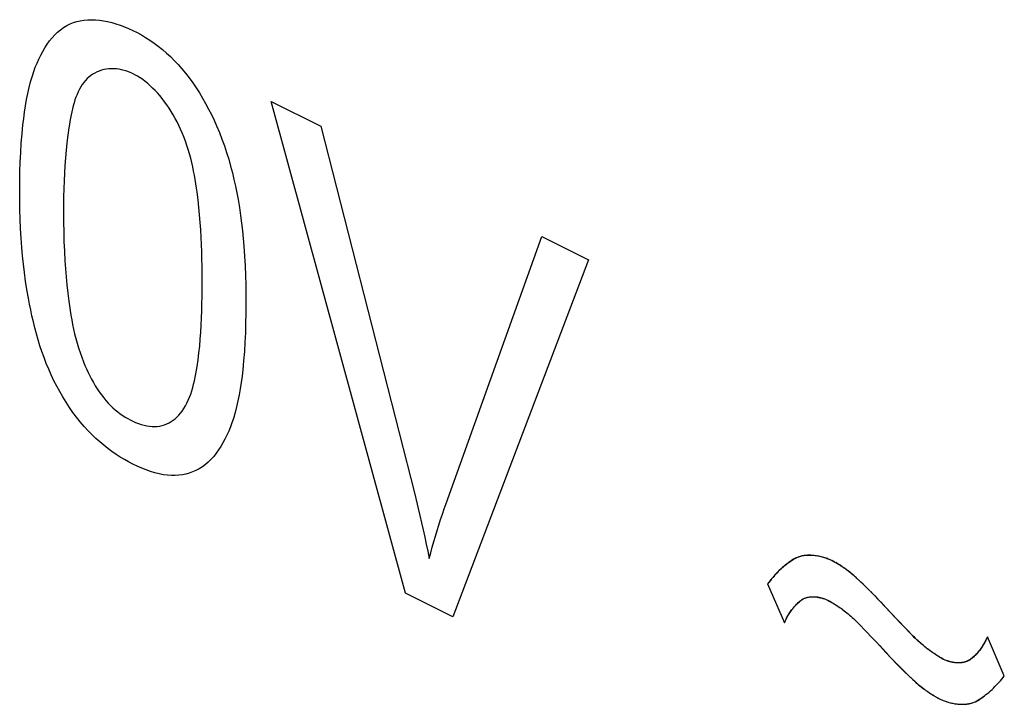
# Model space of a CAD drawing. Units: millimetres. Extents: x 85 to 177, y 44 to 168.
# Drawn here: x 112 to 116, y 81 to 83 of the extents above; entities that cross this region are included whole.
import ezdxf

# ---------------------------------------------------------------- set-up
doc = ezdxf.new("R2010")
doc.units = ezdxf.units.MM
doc.header["$LTSCALE"] = 16.335
doc.layers.get('0').update_dxf_attribs({"linetype": 'CONTINUOUS'})

msp = doc.modelspace()

# ---------------------------------------------------------------- linework, layer by layer
at = {"color": 7, "linetype": 'CONTINUOUS'}
for p, q in [((113.2578, 83.0336), (113.4625, 82.9313)), ((113.8115, 81.0069), (113.2578, 83.0336)), ((113.4625, 82.9313), (113.8489, 81.4153)), ((113.9782, 81.3764), (114.3721, 82.4765)), ((114.3721, 82.4765), (114.565, 82.38)), ((114.565, 82.38), (114.0057, 80.9098)), ((115.3786, 81.1248), (115.3708, 81.1181)), ((115.3846, 81.1295), (115.3771, 81.1233)), ((115.3907, 81.134), (115.3835, 81.1282)), ((115.3969, 81.1384), (115.3899, 81.1331)), ((115.4096, 81.1468), (115.4032, 81.1427)), ((115.558, 81.1458), (115.5483, 81.1491)), ((115.5891, 81.1294), (115.5833, 81.1331)), ((115.5945, 81.1261), (115.5884, 81.1301)), ((115.5998, 81.1227), (115.5935, 81.127)), ((115.6052, 81.1193), (115.5986, 81.1238)), ((115.3726, 81.12), (115.3646, 81.1128)), ((115.6212, 81.1083), (115.6138, 81.1136)), ((115.6265, 81.1045), (115.6189, 81.11)), ((115.6317, 81.1006), (115.6239, 81.1063)), ((115.637, 81.0966), (115.6289, 81.1026)), ((115.6423, 81.0925), (115.634, 81.0987)), ((115.6475, 81.0883), (115.639, 81.0948)), ((115.3078, 81.052), (115.3027, 81.0451)), ((115.3075, 81.0519), (115.3027, 81.0454)), ((115.3027, 81.0451), (115.3728, 80.8853)), ((115.3027, 81.0451), (115.3723, 80.885)), ((115.313, 81.0587), (115.3075, 81.0516)), ((115.3175, 81.0644), (115.3125, 81.0582)), ((115.3183, 81.0653), (115.313, 81.0587)), ((115.6686, 81.0699), (115.663, 81.0751)), ((115.6735, 81.0655), (115.6681, 81.0706)), ((115.6783, 81.0614), (115.6732, 81.066)), ((115.6949, 81.0455), (115.6783, 81.0614)), ((115.6962, 81.0444), (115.6873, 81.0529)), ((115.7051, 81.0358), (115.6949, 81.0455)), ((114.0057, 80.9098), (113.8115, 81.0069)), ((115.714, 81.0271), (115.7031, 81.0375)), ((115.7229, 81.0184), (115.7113, 81.0295)), ((115.7317, 81.0095), (115.7195, 81.0214)), ((115.7405, 81.0006), (115.7277, 81.0133)), ((115.7493, 80.9916), (115.7358, 81.005)), ((115.5506, 80.9778), (115.5563, 80.9749)), ((115.758, 80.9825), (115.7439, 80.9967)), ((115.7667, 80.9734), (115.752, 80.9883)), ((115.7754, 80.9641), (115.7601, 80.9799)), ((115.8492, 80.885), (115.7681, 80.9714)), ((115.81, 80.9268), (115.7761, 80.9628)), ((115.4058, 80.9427), (115.409, 80.9472)), ((115.4152, 80.9539), (115.4187, 80.9581)), ((115.8625, 80.8712), (115.8134, 80.9229)), ((115.6717, 80.888), (115.6771, 80.8824)), ((115.6768, 80.8828), (115.7094, 80.8489)), ((115.8887, 80.8438), (115.8428, 80.8919)), ((115.7065, 80.8521), (115.736, 80.8208)), ((115.9022, 80.8307), (115.8724, 80.8612)), ((115.9019, 80.8302), (115.8757, 80.8576)), ((115.7309, 80.8264), (115.7523, 80.8037)), ((115.7508, 80.8052), (115.7801, 80.7737)), ((116.1926, 80.7968), (116.1881, 80.7897)), ((116.1954, 80.8014), (116.1908, 80.7941)), ((116.198, 80.8062), (116.1935, 80.7986)), ((116.2059, 80.8215), (116.2031, 80.8158)), ((116.2079, 80.8267), (116.2055, 80.8208)), ((116.2081, 80.8263), (116.2059, 80.8215)), ((116.2778, 80.6668), (116.2079, 80.8267)), ((115.763, 80.7923), (115.8034, 80.7486)), ((115.7736, 80.7808), (115.7947, 80.7579)), ((115.7842, 80.7693), (115.7947, 80.7576)), ((116.1647, 80.7591), (116.1607, 80.7544)), ((116.1681, 80.7629), (116.164, 80.7579)), ((116.1714, 80.7668), (116.1673, 80.7615)), ((116.1747, 80.7708), (116.1704, 80.7653)), ((116.1779, 80.7749), (116.1736, 80.7691)), ((116.1809, 80.7791), (116.1766, 80.773)), ((116.184, 80.7834), (116.1796, 80.7771)), ((116.1869, 80.7878), (116.1825, 80.7812)), ((116.1898, 80.7922), (116.1853, 80.7854)), ((115.8021, 80.7497), (115.812, 80.7394)), ((115.8095, 80.7418), (115.8207, 80.7302)), ((115.8169, 80.734), (115.8295, 80.7212)), ((115.8244, 80.7263), (115.8382, 80.7122)), ((115.8319, 80.7186), (115.847, 80.7032)), ((116.0383, 80.73), (116.0344, 80.7316)), ((116.0418, 80.7288), (116.0377, 80.7303)), ((116.0452, 80.7275), (116.0411, 80.729)), ((116.1542, 80.7483), (116.1504, 80.7444)), ((116.1578, 80.7518), (116.1539, 80.7476)), ((116.1613, 80.7554), (116.1573, 80.7509)), ((115.8394, 80.711), (115.8559, 80.6944)), ((115.847, 80.7035), (115.8647, 80.6856)), ((115.8546, 80.696), (115.8736, 80.6769)), ((115.8622, 80.6886), (115.8825, 80.6683)), ((115.8698, 80.6812), (115.8915, 80.6598)), ((115.8774, 80.6739), (115.9053, 80.6477)), ((115.8851, 80.6666), (115.9053, 80.6474)), ((115.9005, 80.6514), (115.9101, 80.643)), ((115.9299, 80.6257), (115.9398, 80.6182)), ((115.9348, 80.6217), (115.9448, 80.6143)), ((115.9398, 80.6178), (115.9498, 80.6104)), ((116.0111, 80.5716), (116.0159, 80.5695)), ((116.0159, 80.5695), (116.0213, 80.5674)), ((116.0207, 80.5674), (116.0263, 80.5654)), ((116.0256, 80.5655), (116.0313, 80.5635)), ((116.0305, 80.5636), (116.0363, 80.5617)), ((116.0353, 80.5619), (116.0413, 80.5601)), ((116.0402, 80.5603), (116.0463, 80.5585)), ((116.0451, 80.5587), (116.0513, 80.5571)), ((116.05, 80.5573), (116.0563, 80.5557)), ((116.0548, 80.556), (116.0613, 80.5545))]:
    msp.add_line(p, q, dxfattribs=at)
for points in [[(112.2218, 82.6649), (112.222, 82.7048), (112.2228, 82.7444), (112.224, 82.7836), (112.2259, 82.8226), (112.2283, 82.8611), (112.2314, 82.8993), (112.2351, 82.937), (112.2382, 82.9633), (112.2416, 82.9894), (112.2456, 83.0152), (112.25, 83.0406), (112.255, 83.0657), (112.2606, 83.0904), (112.2669, 83.1146), (112.2739, 83.1383), (112.2798, 83.1563), (112.2862, 83.1739), (112.2931, 83.1911), (112.3005, 83.2078), (112.3083, 83.224), (112.3166, 83.2397), (112.3255, 83.2547), (112.3349, 83.269), (112.3447, 83.2826), (112.3551, 83.2954), (112.3661, 83.3074), (112.3776, 83.3184), (112.3896, 83.3285), (112.4022, 83.3376), (112.4154, 83.3456), (112.4291, 83.3525), (112.4428, 83.358), (112.4569, 83.3625), (112.4715, 83.3659), (112.4866, 83.3683), (112.502, 83.3697), (112.5178, 83.3701), (112.5339, 83.3696), (112.5504, 83.3682), (112.567, 83.3658), (112.5839, 83.3626), (112.601, 83.3585), (112.6182, 83.3536), (112.6355, 83.3478), (112.6529, 83.3412), (112.6703, 83.3339), (112.6878, 83.3258), (112.7055, 83.3168), (112.7231, 83.3071), (112.7407, 83.2966), (112.7581, 83.2854), (112.7754, 83.2734), (112.7925, 83.2606), (112.8094, 83.2471), (112.826, 83.2328), (112.8424, 83.2178), (112.8584, 83.2021), (112.8741, 83.1855), (112.8895, 83.1683), (112.9049, 83.1496), (112.9199, 83.1303), (112.9345, 83.1103), (112.9486, 83.0896), (112.9621, 83.0684), (112.9752, 83.0467), (112.9878, 83.0246), (112.9999, 83.0021), (113.0114, 82.9794), (113.0224, 82.9563), (113.0327, 82.9331), (113.0442, 82.9057), (113.0549, 82.8781), (113.0649, 82.8505), (113.0741, 82.8227), (113.0827, 82.7949), (113.0906, 82.7671), (113.0979, 82.7393), (113.1046, 82.7115), (113.1107, 82.6838), (113.1163, 82.6562), (113.1214, 82.6286), (113.1269, 82.5961), (113.1317, 82.5638), (113.136, 82.5317), (113.1397, 82.4998), (113.1428, 82.468), (113.1455, 82.4364), (113.1483, 82.3963), (113.1505, 82.3564), (113.152, 82.3167), (113.153, 82.2773), (113.1535, 82.2381), (113.1536, 82.199)], [(112.9732, 82.3252), (112.9729, 82.3548), (112.9724, 82.3845), (112.9717, 82.4142), (112.9707, 82.4442), (112.9693, 82.4743), (112.9677, 82.5045), (112.9656, 82.535), (112.9631, 82.5656), (112.9601, 82.5965), (112.9567, 82.6276), (112.9527, 82.659), (112.9503, 82.6764), (112.9476, 82.6939), (112.9448, 82.7114), (112.9417, 82.729), (112.9383, 82.7466), (112.9346, 82.7642), (112.9306, 82.7819), (112.9262, 82.7995), (112.9214, 82.8171), (112.9163, 82.8347), (112.9107, 82.8522), (112.9046, 82.8697), (112.898, 82.8871), (112.891, 82.9044), (112.8844, 82.9194), (112.8774, 82.9342), (112.87, 82.9489), (112.8623, 82.9635), (112.8542, 82.9778), (112.8457, 82.9919), (112.8369, 83.0057), (112.8277, 83.0191), (112.8183, 83.0322), (112.8085, 83.0449), (112.7985, 83.0572), (112.789, 83.0681), (112.7793, 83.0785), (112.7694, 83.0885), (112.7594, 83.098), (112.7492, 83.107), (112.7388, 83.1154), (112.7284, 83.1234), (112.7178, 83.1307), (112.7072, 83.1374), (112.6966, 83.1435), (112.6859, 83.149), (112.6748, 83.1538), (112.6637, 83.158), (112.6527, 83.1614), (112.6418, 83.1641), (112.6309, 83.1662), (112.6201, 83.1675), (112.6095, 83.1682), (112.599, 83.1682), (112.5887, 83.1675), (112.5785, 83.1662), (112.5686, 83.1643), (112.5589, 83.1617), (112.5495, 83.1585), (112.5404, 83.1548), (112.5316, 83.1504), (112.5231, 83.1455), (112.515, 83.14), (112.5072, 83.1339), (112.4999, 83.1273), (112.4929, 83.1201), (112.4859, 83.1118), (112.4795, 83.103), (112.4734, 83.0936), (112.4679, 83.0837), (112.4627, 83.0733), (112.4579, 83.0625), (112.4535, 83.0513), (112.4495, 83.0397), (112.4457, 83.0278), (112.4423, 83.0156), (112.4391, 83.0031), (112.4362, 82.9904), (112.4335, 82.9775), (112.4309, 82.9645), (112.4286, 82.9513), (112.4264, 82.938), (112.4244, 82.9247), (112.42, 82.8941), (112.4162, 82.8634), (112.4129, 82.8324), (112.4101, 82.8012), (112.4077, 82.7697), (112.4059, 82.7378), (112.4045, 82.7056), (112.4034, 82.6732), (112.4028, 82.6405), (112.4024, 82.6077), (112.4023, 82.5747)], [(113.1536, 82.199), (113.1533, 82.1593), (113.1526, 82.1197), (113.1514, 82.0805), (113.1497, 82.0415), (113.1474, 82.003), (113.1444, 81.9648), (113.1407, 81.9271), (113.1377, 81.9009), (113.1342, 81.875), (113.1303, 81.8495), (113.1258, 81.8242), (113.1208, 81.7994), (113.1152, 81.775), (113.1089, 81.751), (113.1019, 81.7275), (113.096, 81.7096), (113.0896, 81.6921), (113.0827, 81.675), (113.0754, 81.6583), (113.0675, 81.6422), (113.0592, 81.6266), (113.0504, 81.6116), (113.0411, 81.5973), (113.0313, 81.5837), (113.0209, 81.5708), (113.01, 81.5588), (112.9986, 81.5476), (112.9867, 81.5373), (112.9742, 81.528), (112.9611, 81.5196), (112.9475, 81.5123), (112.9343, 81.5065), (112.9206, 81.5017), (112.9065, 81.4978), (112.8921, 81.4949), (112.8773, 81.493), (112.8621, 81.4921), (112.8467, 81.4921), (112.8311, 81.4931), (112.8137, 81.4953), (112.7962, 81.4986), (112.7784, 81.503), (112.7605, 81.5084), (112.7425, 81.5148), (112.7243, 81.522), (112.7061, 81.5301), (112.6878, 81.539), (112.6705, 81.548), (112.6532, 81.5577), (112.6359, 81.568), (112.6188, 81.5791), (112.6017, 81.5908), (112.5847, 81.6033), (112.568, 81.6164), (112.5514, 81.6303), (112.5351, 81.645), (112.519, 81.6604), (112.5032, 81.6766), (112.4871, 81.6944), (112.4714, 81.7129), (112.4561, 81.7322), (112.4412, 81.7522), (112.4268, 81.7728), (112.4129, 81.7939), (112.3996, 81.8156), (112.3868, 81.8376), (112.3746, 81.86), (112.3631, 81.8827), (112.3519, 81.9063), (112.3413, 81.9301), (112.3315, 81.9541), (112.3222, 81.9782), (112.3135, 82.0025), (112.3054, 82.0269), (112.2978, 82.0514), (112.2907, 82.0759), (112.2841, 82.1005), (112.278, 82.125), (112.2723, 82.1496), (112.267, 82.1741), (112.2621, 82.1985), (112.2576, 82.2227), (112.2516, 82.2581), (112.2462, 82.2931), (112.2415, 82.3279), (112.2374, 82.3625), (112.2338, 82.3969), (112.2308, 82.4311), (112.2279, 82.4706), (112.2256, 82.5099), (112.2239, 82.549), (112.2227, 82.5878), (112.222, 82.6265), (112.2218, 82.6649)], [(112.4023, 82.5747), (112.4025, 82.5354), (112.4031, 82.4959), (112.4041, 82.4562), (112.4057, 82.4164), (112.4078, 82.3763), (112.41, 82.3434), (112.4127, 82.3103), (112.4158, 82.2771), (112.4195, 82.2436), (112.4238, 82.2098), (112.4265, 82.1909), (112.4293, 82.1718), (112.4324, 82.1527), (112.4359, 82.1335), (112.4396, 82.1143), (112.4437, 82.095), (112.4481, 82.0757), (112.453, 82.0564), (112.4583, 82.0371), (112.4641, 82.0177), (112.4704, 81.9984), (112.4772, 81.9791), (112.4846, 81.9598), (112.4906, 81.9454), (112.4968, 81.9311), (112.5034, 81.9168), (112.5103, 81.9028), (112.5176, 81.8889), (112.5252, 81.8752), (112.533, 81.8619), (112.5413, 81.8488), (112.5498, 81.8361), (112.5586, 81.8239), (112.5678, 81.812), (112.5772, 81.8007), (112.5865, 81.7905), (112.5959, 81.7807), (112.6056, 81.7715), (112.6155, 81.7627), (112.6256, 81.7545), (112.6357, 81.7467), (112.646, 81.7394), (112.6564, 81.7327), (112.6669, 81.7265), (112.6773, 81.7208), (112.6878, 81.7156), (112.6995, 81.7104), (112.7111, 81.7059), (112.7226, 81.7021), (112.734, 81.699), (112.7453, 81.6966), (112.7564, 81.695), (112.7674, 81.694), (112.7781, 81.6939), (112.7886, 81.6945), (112.7989, 81.6958), (112.8089, 81.698), (112.8186, 81.701), (112.8281, 81.7047), (112.8372, 81.7091), (112.8459, 81.7141), (112.8543, 81.7199), (112.8624, 81.7262), (112.8701, 81.7332), (112.8775, 81.7407), (112.8844, 81.7487), (112.891, 81.7572), (112.898, 81.7676), (112.9045, 81.7785), (112.9106, 81.79), (112.9162, 81.802), (112.9214, 81.8144), (112.9261, 81.8273), (112.9305, 81.8405), (112.9345, 81.8542), (112.9382, 81.8681), (112.9416, 81.8823), (112.9447, 81.8968), (112.9476, 81.9114), (112.9502, 81.9262), (112.9527, 81.9412), (112.9567, 81.969), (112.9602, 81.997), (112.9632, 82.0254), (112.9657, 82.0539), (112.9678, 82.0828), (112.9695, 82.1118), (112.9708, 82.141), (112.9718, 82.1704), (112.9725, 82.1999), (112.973, 82.2296), (112.9732, 82.2593), (112.9733, 82.2892), (112.9732, 82.3252)], [(113.8489, 81.4153), (113.8633, 81.3563), (113.8702, 81.3268), (113.8771, 81.2973), (113.8838, 81.2679), (113.8903, 81.2385), (113.8967, 81.2091), (113.9029, 81.1797), (113.909, 81.1503)], [(113.909, 81.1503), (113.9152, 81.1736), (113.9216, 81.1967), (113.9281, 81.2196), (113.9348, 81.2425), (113.9416, 81.2652), (113.9486, 81.2877), (113.9558, 81.3101), (113.9631, 81.3324), (113.9706, 81.3545), (113.9782, 81.3764)], [(115.5483, 81.1491), (115.5434, 81.1508), (115.5385, 81.1525), (115.5337, 81.154), (115.5288, 81.1554), (115.5239, 81.1567), (115.5191, 81.1579), (115.5142, 81.159), (115.5094, 81.16), (115.5046, 81.1608), (115.4998, 81.1616), (115.495, 81.1622), (115.4903, 81.1627), (115.4856, 81.163), (115.4809, 81.1633), (115.4763, 81.1634), (115.4717, 81.1634), (115.4671, 81.1632), (115.4626, 81.163), (115.4582, 81.1626), (115.4538, 81.162), (115.4494, 81.1614), (115.4452, 81.1605), (115.4409, 81.1596), (115.4368, 81.1585), (115.4327, 81.1572), (115.4287, 81.1559), (115.4248, 81.1543), (115.4209, 81.1526), (115.4171, 81.1508), (115.4134, 81.1488), (115.4098, 81.1467)], [(115.553, 81.1477), (115.5479, 81.1495), (115.5429, 81.1512), (115.5379, 81.1528), (115.5329, 81.1543), (115.5278, 81.1557), (115.5228, 81.157), (115.5178, 81.1581), (115.5128, 81.1592), (115.5079, 81.1601), (115.5029, 81.1609), (115.498, 81.1616), (115.4931, 81.1621), (115.4882, 81.1625), (115.4834, 81.1628), (115.4786, 81.163), (115.4739, 81.163), (115.4692, 81.163), (115.4645, 81.1627), (115.4599, 81.1623), (115.4553, 81.1618), (115.4509, 81.1612), (115.4464, 81.1604), (115.4421, 81.1594), (115.4378, 81.1583), (115.4335, 81.1571), (115.4294, 81.1557), (115.4253, 81.1542), (115.4213, 81.1525), (115.4174, 81.1506), (115.4136, 81.1486), (115.4098, 81.1464)], [(115.4098, 81.1464), (115.4035, 81.1423), (115.3972, 81.138), (115.3909, 81.1336), (115.3848, 81.1291), (115.3787, 81.1244), (115.3728, 81.1196), (115.3669, 81.1146)], [(115.4098, 81.1467), (115.4031, 81.1423), (115.3965, 81.1378)], [(115.4172, 81.151), (115.4133, 81.149), (115.4096, 81.1468)], [(115.5677, 81.1415), (115.5627, 81.1436), (115.5577, 81.1457), (115.5527, 81.1476), (115.5477, 81.1495), (115.5427, 81.1512), (115.5377, 81.1528), (115.5326, 81.1544), (115.5276, 81.1558)], [(115.5679, 81.1416), (115.563, 81.1437), (115.5532, 81.1473)], [(115.5677, 81.1412), (115.5629, 81.1433), (115.558, 81.1453)], [(115.5838, 81.1326), (115.5784, 81.1356), (115.5731, 81.1386), (115.5677, 81.1415)], [(115.6105, 81.1157), (115.6052, 81.1192), (115.5998, 81.1227), (115.5945, 81.126), (115.5891, 81.1293), (115.5838, 81.1324), (115.5784, 81.1354), (115.5731, 81.1383), (115.5677, 81.1412)], [(115.3646, 81.1128), (115.3584, 81.1074), (115.3524, 81.1018), (115.3465, 81.0961), (115.3407, 81.0902), (115.3349, 81.0842), (115.3293, 81.078), (115.3238, 81.0717), (115.3175, 81.0644)], [(115.3667, 81.115), (115.3609, 81.1099), (115.3552, 81.1046), (115.3495, 81.0993), (115.344, 81.0938), (115.3385, 81.0881), (115.3331, 81.0824), (115.3278, 81.0765), (115.3226, 81.0705)], [(115.6158, 81.1121), (115.6087, 81.117), (115.6036, 81.1205)], [(115.663, 81.0751), (115.6578, 81.0796), (115.6527, 81.0839), (115.644, 81.0909)], [(115.6637, 81.0742), (115.6588, 81.0785), (115.6539, 81.0827), (115.6489, 81.0868)], [(115.4185, 80.9574), (115.422, 80.9616), (115.4254, 80.9649), (115.4288, 80.9682), (115.4324, 80.9713), (115.4359, 80.9743), (115.4396, 80.9773)], [(115.4218, 80.9609), (115.4252, 80.9643), (115.4287, 80.9675), (115.4322, 80.9707), (115.4357, 80.9738), (115.4393, 80.9768)], [(115.4321, 80.9711), (115.4357, 80.9741), (115.4393, 80.9771)], [(115.4393, 80.9771), (115.4417, 80.9789), (115.4441, 80.9805), (115.4466, 80.9821), (115.4491, 80.9835), (115.4517, 80.9848), (115.4544, 80.986), (115.4571, 80.9872), (115.4599, 80.9882), (115.4627, 80.9891), (115.4656, 80.9899)], [(115.4393, 80.9768), (115.4417, 80.9786), (115.4441, 80.9802), (115.4466, 80.9817), (115.4491, 80.9831)], [(115.4396, 80.9773), (115.4419, 80.979), (115.4443, 80.9806)], [(115.4494, 80.9836), (115.452, 80.9849), (115.4547, 80.9861)], [(115.4659, 80.9899), (115.4689, 80.9906), (115.4718, 80.9912), (115.4749, 80.9917), (115.4779, 80.9921), (115.481, 80.9924), (115.4842, 80.9926), (115.4873, 80.9928), (115.4905, 80.9928), (115.4938, 80.9927), (115.497, 80.9926), (115.5003, 80.9924), (115.5036, 80.992), (115.5069, 80.9916), (115.5102, 80.9911), (115.5136, 80.9905), (115.5169, 80.9898), (115.5203, 80.9891), (115.5237, 80.9882), (115.5271, 80.9873), (115.5304, 80.9862), (115.5338, 80.9851), (115.5372, 80.984), (115.5406, 80.9827), (115.5439, 80.9814), (115.5473, 80.9799), (115.5506, 80.9784)], [(115.4936, 80.9923), (115.4969, 80.9921), (115.5001, 80.9919), (115.5034, 80.9916), (115.5068, 80.9911), (115.5101, 80.9906), (115.5135, 80.99), (115.5168, 80.9893), (115.5202, 80.9885), (115.5236, 80.9877), (115.527, 80.9867), (115.5304, 80.9857), (115.5338, 80.9846), (115.5372, 80.9834), (115.5406, 80.9821), (115.5439, 80.9808), (115.5473, 80.9793), (115.5506, 80.9778)], [(115.5506, 80.9784), (115.5563, 80.9754), (115.5619, 80.9723), (115.5675, 80.9691), (115.5731, 80.9657), (115.5787, 80.9622), (115.5843, 80.9587), (115.5899, 80.955)], [(115.5563, 80.9752), (115.5619, 80.9721), (115.5675, 80.9689), (115.5731, 80.9656), (115.5787, 80.9621), (115.5843, 80.9586), (115.5899, 80.9549), (115.5955, 80.9512), (115.6011, 80.9473), (115.6067, 80.9434), (115.6123, 80.9393)], [(115.3723, 80.885), (115.3744, 80.8899), (115.3766, 80.8948), (115.3789, 80.8996), (115.3812, 80.9042), (115.3837, 80.9089), (115.3862, 80.9134), (115.3888, 80.9178), (115.3914, 80.9222), (115.3942, 80.9264), (115.397, 80.9306), (115.3998, 80.9347), (115.4028, 80.9387), (115.406, 80.9433)], [(115.3728, 80.8853), (115.3749, 80.8903), (115.377, 80.8952), (115.3793, 80.9), (115.3816, 80.9047), (115.384, 80.9094), (115.3865, 80.9139), (115.389, 80.9184), (115.3917, 80.9228), (115.3944, 80.9271), (115.3972, 80.9313), (115.4, 80.9354), (115.403, 80.9394)], [(115.4089, 80.9469), (115.412, 80.9506), (115.4152, 80.9543)], [(115.6124, 80.9389), (115.6179, 80.9347), (115.6234, 80.9305), (115.6289, 80.9261), (115.6344, 80.9216), (115.6399, 80.917), (115.6453, 80.9124), (115.6507, 80.9076), (115.656, 80.9027), (115.6614, 80.8978), (115.6666, 80.8927), (115.6719, 80.8876)], [(116.0279, 80.7341), (116.0164, 80.7408), (116.0108, 80.7441), (116.0053, 80.7475), (115.9997, 80.7509), (115.9941, 80.7545), (115.9885, 80.7582), (115.9829, 80.762), (115.9773, 80.7659), (115.9718, 80.7698), (115.9663, 80.7739), (115.9607, 80.7781), (115.9553, 80.7823), (115.9498, 80.7867), (115.9443, 80.7912), (115.9389, 80.7957), (115.9335, 80.8004), (115.9282, 80.8051), (115.9228, 80.81), (115.9175, 80.8149), (115.9123, 80.8199), (115.9071, 80.825), (115.9019, 80.8302)], [(115.9392, 80.7961), (115.9338, 80.8008), (115.9284, 80.8055), (115.9231, 80.8104), (115.9178, 80.8153), (115.9126, 80.8204), (115.9073, 80.8255), (115.9022, 80.8307)], [(116.2011, 80.812), (116.1987, 80.8074), (116.1961, 80.8028), (116.1936, 80.7984), (116.1909, 80.7939), (116.1882, 80.7896), (116.1854, 80.7853), (116.1825, 80.7811), (116.1796, 80.777)], [(116.2056, 80.8219), (116.2033, 80.8171), (116.201, 80.8124), (116.1985, 80.8077), (116.196, 80.8031)], [(116.2035, 80.8167), (116.2006, 80.811), (116.198, 80.8062)], [(116.0223, 80.7373), (116.0167, 80.7405), (116.0111, 80.7439), (116.0055, 80.7473), (115.9999, 80.7508), (115.9943, 80.7545), (115.9887, 80.7582), (115.9832, 80.762), (115.9776, 80.766), (115.972, 80.77), (115.9665, 80.7741), (115.961, 80.7783)], [(116.1796, 80.7771), (116.1767, 80.773), (116.1736, 80.769), (116.1705, 80.7652), (116.1674, 80.7614), (116.1641, 80.7577), (116.1608, 80.7541), (116.1575, 80.7507), (116.1541, 80.7473), (116.1506, 80.744), (116.147, 80.7409), (116.1434, 80.7378), (116.1397, 80.7349)], [(116.0279, 80.7344), (116.0223, 80.7375), (116.0167, 80.7407)], [(116.0348, 80.7314), (116.0313, 80.7329), (116.0279, 80.7344)], [(116.0696, 80.7215), (116.0662, 80.7221), (116.0627, 80.7227), (116.0592, 80.7235), (116.0557, 80.7244), (116.0522, 80.7253), (116.0488, 80.7263), (116.0453, 80.7274), (116.0418, 80.7286), (116.0383, 80.7299), (116.0348, 80.7312), (116.0313, 80.7326), (116.0279, 80.7341)], [(116.1392, 80.7355), (116.1368, 80.7337), (116.1344, 80.7321), (116.1319, 80.7306), (116.1293, 80.7292), (116.1267, 80.7279), (116.124, 80.7267), (116.1213, 80.7256), (116.1185, 80.7246), (116.1156, 80.7237), (116.1127, 80.7229), (116.1098, 80.7222), (116.1068, 80.7216), (116.1037, 80.7211), (116.1007, 80.7207), (116.0976, 80.7204), (116.0944, 80.7201), (116.0912, 80.72), (116.088, 80.72), (116.0848, 80.7201), (116.0815, 80.7202), (116.0782, 80.7205), (116.0749, 80.7208), (116.0716, 80.7213), (116.0682, 80.7218), (116.0649, 80.7224), (116.0615, 80.7231), (116.0581, 80.7239), (116.0547, 80.7247), (116.0513, 80.7257), (116.0479, 80.7267), (116.0445, 80.7278)], [(116.0522, 80.7254), (116.0487, 80.7264), (116.0452, 80.7275)], [(116.1394, 80.7353), (116.137, 80.7336), (116.1345, 80.732), (116.1319, 80.7304), (116.1292, 80.729), (116.1265, 80.7277), (116.1237, 80.7265), (116.1209, 80.7254), (116.118, 80.7244), (116.115, 80.7235), (116.112, 80.7227), (116.109, 80.722), (116.1059, 80.7214), (116.1027, 80.721), (116.0996, 80.7206), (116.0963, 80.7203), (116.0931, 80.7201), (116.0898, 80.72), (116.0865, 80.7201), (116.0832, 80.7202), (116.0798, 80.7204), (116.0764, 80.7207), (116.073, 80.7211), (116.0696, 80.7216)], [(116.1397, 80.7349), (116.1372, 80.7332), (116.1347, 80.7316), (116.1321, 80.7301), (116.1294, 80.7287), (116.1267, 80.7274), (116.1239, 80.7262), (116.121, 80.7251), (116.1181, 80.7241), (116.1152, 80.7232), (116.1121, 80.7225), (116.1091, 80.7218), (116.106, 80.7213), (116.1028, 80.7208), (116.0997, 80.7204), (116.0964, 80.7202), (116.0932, 80.72)], [(116.1505, 80.7449), (116.1468, 80.7417), (116.143, 80.7385), (116.1392, 80.7355)], [(116.1468, 80.7412), (116.1431, 80.7382), (116.1394, 80.7353)], [(115.9053, 80.6469), (115.9102, 80.6425), (115.915, 80.6382), (115.92, 80.634), (115.9249, 80.6298), (115.9348, 80.6221)], [(115.9101, 80.643), (115.915, 80.6386), (115.9199, 80.6343), (115.9249, 80.6301), (115.9299, 80.626), (115.9348, 80.6219), (115.9399, 80.618), (115.9449, 80.6141)], [(116.2332, 80.6164), (116.2391, 80.6223), (116.2449, 80.6282), (116.2507, 80.6344), (116.2563, 80.6406)], [(116.2563, 80.6403), (116.2619, 80.6467), (116.2673, 80.6533), (116.2726, 80.6599), (116.2778, 80.6668)], [(115.9449, 80.614), (115.9499, 80.6102), (115.955, 80.6065), (115.96, 80.6029), (115.9651, 80.5994)], [(115.9498, 80.6104), (115.9549, 80.6067), (115.96, 80.6031), (115.965, 80.5995), (115.9701, 80.596), (115.9752, 80.5927), (115.9804, 80.5894), (115.9855, 80.5862)], [(115.9652, 80.5995), (115.9703, 80.5961), (115.9754, 80.5927), (115.9805, 80.5895), (115.9857, 80.5863), (115.9908, 80.5832), (115.9959, 80.5802), (116.0011, 80.5773), (116.0062, 80.5745), (116.0113, 80.5718)], [(116.1689, 80.5661), (116.1757, 80.5704), (116.1824, 80.5749), (116.1891, 80.5795), (116.1957, 80.5843), (116.2021, 80.5893), (116.2085, 80.5943), (116.2148, 80.5996), (116.221, 80.605), (116.2272, 80.6105)], [(116.1694, 80.5652), (116.1761, 80.5697), (116.1828, 80.5744), (116.1893, 80.5791), (116.1958, 80.584), (116.2023, 80.5891), (116.2086, 80.5942), (116.2149, 80.5995), (116.2211, 80.6049), (116.2272, 80.6105), (116.2332, 80.6162)], [(115.9957, 80.5801), (116.0008, 80.5772), (116.006, 80.5743), (116.0111, 80.5716)], [(116.0597, 80.5548), (116.0645, 80.5537), (116.0694, 80.5528), (116.0742, 80.5519), (116.079, 80.5512), (116.0837, 80.5506), (116.0885, 80.5501), (116.0932, 80.5497), (116.0979, 80.5495), (116.1025, 80.5493), (116.1071, 80.5494), (116.1116, 80.5495), (116.1161, 80.5498), (116.1206, 80.5502), (116.125, 80.5507), (116.1293, 80.5514), (116.1336, 80.5522), (116.1378, 80.5532), (116.142, 80.5543), (116.1461, 80.5555), (116.1501, 80.5569), (116.154, 80.5584), (116.1579, 80.5601), (116.1616, 80.5619), (116.1653, 80.5639), (116.1689, 80.5661)], [(116.0613, 80.5545), (116.0663, 80.5534), (116.0712, 80.5525), (116.0762, 80.5516), (116.0811, 80.5509), (116.086, 80.5503), (116.0909, 80.5499), (116.0957, 80.5495), (116.1005, 80.5493), (116.1052, 80.5493), (116.1099, 80.5494), (116.1146, 80.5496), (116.1192, 80.5499), (116.1237, 80.5504), (116.1282, 80.551), (116.1326, 80.5518), (116.137, 80.5528), (116.1413, 80.5538), (116.1455, 80.5551), (116.1497, 80.5564), (116.1537, 80.558), (116.1577, 80.5596), (116.1616, 80.5615), (116.1654, 80.5635), (116.1692, 80.5656)], [(116.1618, 80.5611), (116.1657, 80.5631), (116.1694, 80.5652)], [(116.1692, 80.5656), (116.1759, 80.5701), (116.1826, 80.5747), (116.1892, 80.5794), (116.1957, 80.5843)]]:
    msp.add_lwpolyline(points, dxfattribs=at)

doc.saveas('drawing.dxf')
